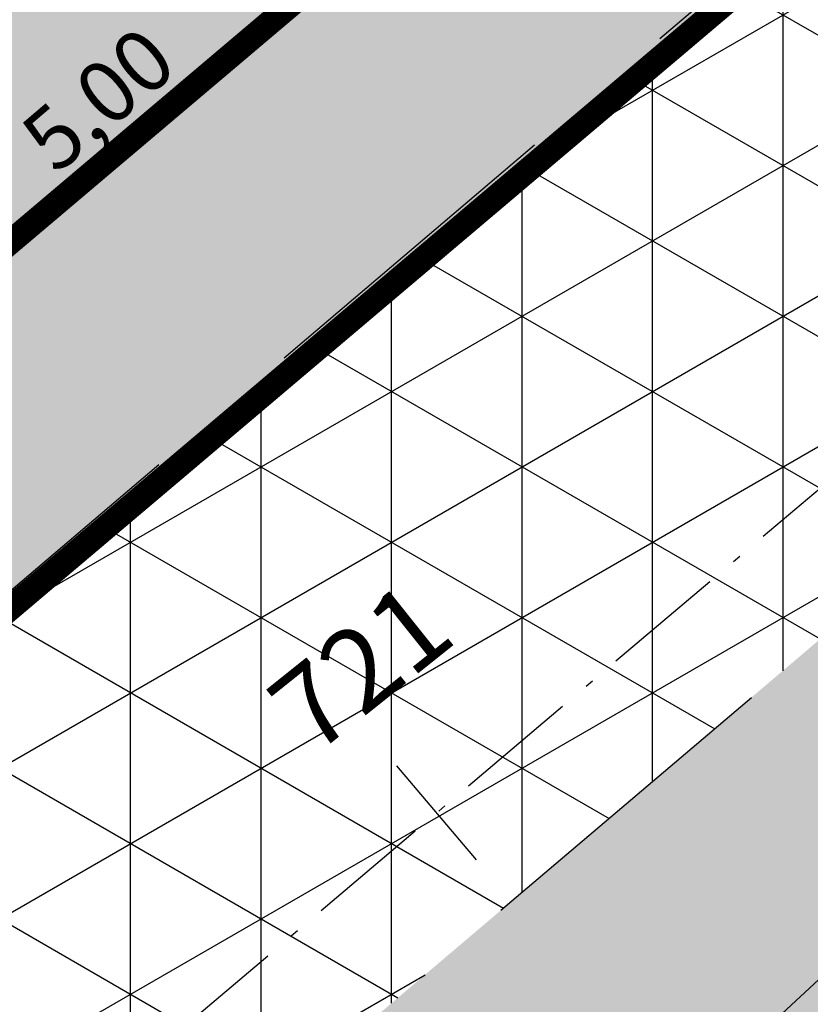
# Model space of a CAD drawing. Units: millimetres. Extents: x 677324 to 678666, y 7184464 to 7186241.
# Drawn here: x 677877 to 677887, y 7185919 to 7185931 of the extents above; entities that cross this region are included whole.
import ezdxf

# ---------------------------------------------------------------- set-up
doc = ezdxf.new("R2010")
doc.units = ezdxf.units.MM
for name, pattern in [('CONTINUO', [0]), ('DASHDOT', [25.4, 12.7, -6.35, 0, -6.35]), ('DASHEDX2', [1.5, 1, -0.5]), ('LIN3', [3, 2, -0.5, 0, -0.5])]:
    doc.linetypes.add(name, pattern=pattern)
for name, color, linetype in [('HACHURA CANTEIRO', 60, 'CONTINUO'), ('HACHURA DE PAVIMENTO A RESTAURAR', 1, 'Continuous'), ('L-BRUA', 252, 'DASHEDX2'), ('PG-EIXO', 3, 'DASHDOT'), ('PG-EST', 7, 'Continuous'), ('PP - CANALETA EXCLUSIVA - HACHURA', 51, 'Continuous'), ('PP - CANALETA EXCLUSIVA - MF S SARJETA', 6, 'Continuous'), ('PP - MARGINAL DIREITA - HACHURA', 254, 'Continuous'), ('PP - MARGINAL DIREITA - MF C SARJETA', 5, 'DASHDOT'), ('TEXTO JUNTAS DE DILATAÇÃO', 90, 'Continuous')]:
    doc.layers.add(name, color=color, linetype=linetype)
doc.styles.add('SIMPLEX', font='simplex.shx', dxfattribs={"height": 0.127})
doc.styles.add('TEXTO COTAS', font='romans.shx', dxfattribs={"height": 0.75})
pattern_1 = [(90, (0, 0), (-1.5875, 9.720312933465119e-17), []), (150, (0, 0), (-0.7937500000000003, -1.374815328507796), []), (210, (0, 0), (0.7937499999999995, -1.374815328507796), [])]

# ---------------------------------------------------------------- blocks, each defined once
blk = doc.blocks.new('A$C15224B12')
at = {"layer": 'L-BRUA', "ltscale": 4, "flags": 128}
for points in [[(677880.7070999999, 7185914.1608), (677895.5652, 7185927.946500001), (677910.7835999998, 7185940.773000001), (677926.0853999997, 7185953.618600001), (677955.8541999998, 7185980.2215), (677971.2101999997, 7185992.954700001), (677986.2741999998, 7186006.023700001), (678000.8327999997, 7186019.670200001), (678014.8200999999, 7186033.915500001), (678027.8363999999, 7186049.071100001), (678040.0597999999, 7186064.8343), (678051.5223, 7186081.1432), (678061.9359999998, 7186098.2094), (678071.0799999998, 7186115.9551), (678079.5406, 7186134.0072), (678087.7875999998, 7186152.2194)], [(677679.4333395103, 7185380.495925896), (677676.8847993807, 7185399.253945153), (677676.7880540022, 7185400.11357006), (677673.9897178866, 7185419.730064654), (677671.8691449667, 7185434.249645451), (677671.2280137598, 7185439.166319528), (677670.390891944, 7185444.977538338), (677668.3964201713, 7185459.226237701), (677665.1843161186, 7185479.024743106), (677662.6741339765, 7185499.41412606), (677659.878100763, 7185518.797332901), (677657.1568289004, 7185538.146692135), (677654.5357882611, 7185558.5704187), (677652.2376156631, 7185579.233165156), (677652.5958012457, 7185599.920004488), (677652.6138804179, 7185603.860888374), (677653.1672372939, 7185614.159934402), (677653.6805881982, 7185620.107142892), (677654.1249440502, 7185624.898566719), (677656.221970752, 7185640.28519808), (677660.3333917208, 7185661.316343245), (677665.8016124195, 7185681.131004745), (677672.2642999998, 7185700.786400001), (677680.4152999996, 7185719.716700001), (677689.4938999998, 7185737.8762), (677699.7355999998, 7185755.4167), (677711.3845999998, 7185772.4457), (677724.1128999998, 7185788.714700001), (677737.9393999999, 7185803.8571), (677752.5790999999, 7185818.1333), (677767.8766999997, 7185831.502900001), (677782.9734999998, 7185844.427800001), (677798.1966999999, 7185857.408800001), (677813.5802999997, 7185870.471100001), (677828.6780999998, 7185883.368399999), (677843.9580999997, 7185896.3327), (677858.9222999997, 7185909.2499), (677874.2708999998, 7185922.2465), (677889.5466999998, 7185935.2434), (677904.9746999998, 7185948.397300001), (677919.8182999998, 7185961.011599999), (677935.0557999997, 7185973.8177), (677950.2823999997, 7185986.761), (677965.5416999998, 7185999.784599999), (677980.0025999998, 7186012.9184), (677993.6540999997, 7186027.055700001), (678006.2773999998, 7186041.3455), (678018.4032999997, 7186057.0002)], [(677675.4991999998, 7184922.162500001), (677675.6285999998, 7184942.3265), (677675.9060999999, 7184962.23), (677676.5158999999, 7184982.2111), (677677.2386999998, 7185002.145100001), (677678.0441999997, 7185022.157), (677678.7427999998, 7185042.1468), (677679.4641999998, 7185062.0833), (677680.1530999998, 7185082.049100001), (677680.8886999998, 7185102.0267), (677681.4149999998, 7185122.026500001), (677682.1384999998, 7185141.984300001), (677682.7735999998, 7185161.9116), (677683.4784999999, 7185181.9308), (677684.4035999998, 7185201.8574), (677684.9328999998, 7185221.7512), (677685.6375999997, 7185241.739700001), (677686.2591999997, 7185261.6653), (677686.9590999997, 7185281.5754), (677688.6625999998, 7185321.5634), (677689.0096999999, 7185341.300900001), (677686.2504244904, 7185381.114115052), (677683.7140716839, 7185400.898390086), (677683.3676904388, 7185402.329133837), (677680.8940312121, 7185420.61342143), (677680.1291769489, 7185426.427447525), (677678.0427077627, 7185440.397068628), (677677.4099471282, 7185445.778967793), (677675.142857819, 7185460.1642483), (677674.7237875515, 7185462.924140444), (677672.295731077, 7185479.97361937), (677670.0119085008, 7185496.297282734), (677669.4638816752, 7185499.771293737), (677667.6958299947, 7185512.576859762), (677666.6913060974, 7185519.572225977), (677664.397031602, 7185536.007411569), (677663.8324091232, 7185539.357319452), (677661.4330738522, 7185559.115248045), (677660.9198328981, 7185566.831176796), (677660.3860048094, 7185579.299285659), (677660.3316134412, 7185584.518404263), (677660.140398832, 7185599.73821934), (677660.3484582577, 7185606.134897042), (677660.9171499166, 7185619.729359903), (677663.3213692445, 7185639.495682923), (677667.2772553877, 7185659.96632245), (677672.7296235107, 7185679.041852199), (677679.3254999998, 7185698.0953), (677686.8047999998, 7185716.5966), (677695.5206999996, 7185734.5088), (677706.4923999998, 7185752.974900001), (677717.0717999998, 7185768.185), (677729.5282999998, 7185783.9461), (677743.0361999999, 7185798.7314), (677757.2982999998, 7185812.864499999), (677772.2654999997, 7185826.2144), (677787.3777, 7185839.215600001), (677802.5597999998, 7185852.1202), (677817.7872999999, 7185865.118000001), (677832.9826999999, 7185878.1054), (677848.0803999997, 7185891.0799), (677863.3311999998, 7185904.0473), (677878.5449999998, 7185916.923400001), (677893.8801999998, 7185929.9537), (677909.0576999998, 7185942.938400001), (677924.0985999997, 7185955.934400001), (677939.5822, 7185968.830300001), (677954.7501, 7185981.5063), (677969.9598, 7185994.7406), (677984.6554999996, 7186007.961699999), (677999.0637999998, 7186021.797300001), (678012.2599999998, 7186036.0859), (678024.7323999997, 7186051.5922)]]:
    blk.add_lwpolyline(points, dxfattribs=at)

msp = doc.modelspace()

# ---------------------------------------------------------------- hatches: boundary and pattern name
at = {"layer": 'HACHURA CANTEIRO', "lineweight": -2}
h = msp.add_hatch(color=256, dxfattribs=at)
edge = h.paths.add_edge_path()
edge.add_line((678075.4293092483, 7186158.068317566), (678073.5868690431, 7186158.84718876))
edge.add_line((678073.5868690431, 7186158.84718876), (678068.1289230306, 7186145.885889258))
edge.add_arc((670876.2094043366, 7189174.237203141), 7803.500371222212, 337.1210876678388, 337.1651638107134, ccw=False)
edge.add_arc((676465.7327460299, 7186815.916107427), 1736.833322683956, 336.91174016875647, 337.11008282028735, ccw=False)
edge.add_arc((677103.5313410651, 7186544.026403451), 1043.500026961612, 336.5811876070553, 336.91174017138945, ccw=False)
edge.add_arc((677376.1968230177, 7186425.927206496), 746.357156661898, 336.11841400418376, 336.58118760218724, ccw=False)
edge.add_arc((677527.1427900656, 7186359.095190921), 581.27777189861, 335.5234192873187, 336.1184140046982, ccw=False)
edge.add_arc((677622.752482435, 7186315.570531227), 476.2272636825045, 334.7962036460822, 335.5234192898527, ccw=False)
edge.add_arc((677688.5560238623, 7186284.600409379), 403.5000025515129, 333.93676694278514, 334.79620364435095, ccw=False)
edge.add_arc((677736.4658818212, 7186261.167722625), 350.1666612143368, 332.9451093253347, 333.93676693763683, ccw=False)
edge.add_arc((677772.7872139754, 7186242.61722749), 309.3823500250911, 331.8212929044754, 332.9451093538121, ccw=False)
edge.add_arc((677805.3040529606, 7186225.138681896), 272.465669093235, 330.55411232596424, 331.83217833663224, ccw=False)
edge.add_arc((677813.1115402475, 7186220.73114692), 263.4999999997018, 316.8629785738918, 330.5541123271339, ccw=False)
edge.add_arc((677806.5691048056, 7186226.861383757), 272.4656714848003, 315.58491257901784, 316.8629785737454, ccw=False)
edge.add_arc((677780.1588142433, 7186252.655588828), 309.3823536244993, 314.47198154929663, 315.5957979896207, ccw=False)
edge.add_arc((677751.586943287, 7186281.758990379), 350.1666617806912, 313.48032383784414, 314.4719815703445, ccw=False)
edge.add_arc((677714.8879813934, 7186320.458234376), 403.5000030413711, 312.62088717257103, 313.48032385556775, ccw=False)
edge.add_arc((677665.6411268981, 7186373.974617029), 476.2272736478507, 311.8936715161518, 312.6208871751018, ccw=False)
edge.add_arc((677595.4936117346, 7186452.172674607), 581.2777857490578, 311.29867689131356, 311.89367151432106, ccw=False)
edge.add_arc((677486.5438010276, 7186576.193417802), 746.3571787566133, 310.835903302307, 311.2986768819953, ccw=False)
edge.add_arc((677292.2436453785, 7186801.007354598), 1043.500000750672, 310.5053507257826, 310.83590329843156, ccw=False)
edge.add_arc((676841.9104774431, 7187328.180050381), 1736.833263563387, 310.3070080733976, 310.5053507304045, ccw=False)
edge.add_arc((672918.6271183125, 7191955.527060868), 7803.503863776546, 310.25192710783557, 310.2960032312576, ccw=False)
edge.add_line((677960.8584096483, 7185999.809122899), (677777.057167705, 7185844.199273233))
edge.add_arc((683105.5302591245, 7179550.381922067), 8246.500005203548, 130.2519270923016, 130.3144282575898)
edge.add_arc((678954.4444846418, 7184443.448469549), 1829.833252113905, 130.3300726276419, 130.6113278886555)
edge.add_arc((678477.100046887, 7185000.152990014), 1096.500015882706, 130.6113278780543, 131.080111542064)
edge.add_arc((678270.5786147736, 7185237.058907378), 782.2142930062755, 131.0801115511064, 131.7364086671802)
edge.add_arc((678154.3444604318, 7185367.350475209), 607.6111106657664, 131.7364086614984, 132.580219317992)
edge.add_arc((678079.1642530005, 7185449.165008313), 496.4999887359312, 132.5802193117342, 133.6115433680353)
edge.add_arc((678026.1053814263, 7185504.859839644), 419.5769226912549, 133.6115433749211, 134.830380886323)
edge.add_arc((677986.3355621615, 7185544.865828867), 363.1666603444489, 134.8303808870697, 136.2367319174333)
edge.add_arc((677955.1816766645, 7185574.703014888), 320.02941134538, 136.2367319145763, 137.8306813723788)
edge.add_arc((677926.1898795555, 7185600.858290739), 280.9830810650597, 137.8148721842431, 139.6276001128248)
edge.add_arc((677918.9651901663, 7185607.000984751), 271.4999999997217, 139.6276001024222, 178.8640952096847)
edge.add_arc((677928.4464102588, 7185606.812992296), 280.9830836545603, 178.8640952107801, 180.6768231316834)
edge.add_arc((677967.4910425688, 7185607.185930423), 320.0294093326461, 180.6610139409775, 182.2549634330868)
edge.add_arc((678010.5948926435, 7185608.883225093), 363.1666635389597, 182.2549634331217, 183.6613144124589)
edge.add_arc((678066.8900127927, 7185612.485499962), 419.5769191388449, 183.6613144116438, 184.8801519693173)
edge.add_arc((678143.5342324517, 7185619.029482502), 496.4999983454744, 184.8801519686535, 185.9114760238894)
edge.add_arc((678254.0544725213, 7185630.473011757), 607.6111041218392, 185.9114760250258, 186.7552866183372)
edge.add_arc((678427.4454872541, 7185651.011413627), 782.2142826194904, 186.7552866180889, 187.4115837442669)
edge.add_arc((678739.1053691889, 7185691.553039206), 1096.499989281688, 187.4115837438295, 187.8803674393617)
edge.add_arc((679465.5134681703, 7185792.096805839), 1829.83332090816, 187.8803674283709, 188.1616226789592)
edge.add_arc((685816.8682313506, 7186705.273592968), 8246.49896961741, 188.1772670501572, 188.2397682232646)
edge.add_line((677655.4979061182, 7185523.419257478), (677678.1599455965, 7185366.925191047))
edge.add_arc((677145.2188896637, 7185289.749541359), 538.5000000032296, 0.07404329710720958, 8.239772863916812, ccw=False)
edge.add_arc((677780.2183594398, 7185290.570151201), 96.5000000096193, 180.0740432967695, 185.2644817870386)
edge.add_arc((677684.8722551168, 7185281.784771738), 0.749999999824268, 185.2644815700755, 359.1097431484675)
edge.add_arc((677040.9499929961, 7185291.790787434), 644.7500000035849, 359.1097429532763, 368.2397656679374)
edge.add_line((677679.0442400934, 7185384.193678763), (677659.3872828983, 7185519.936090295))
edge.add_arc((685680.96612313, 7186681.546747698), 8105.249311985786, 188.1760985383636, 188.2397656679224, ccw=False)
edge.add_arc((679445.0733332924, 7185785.090382121), 1805.249964625819, 187.8737093056279, 188.1602113624839, ccw=False)
edge.add_arc((678731.8612153563, 7185686.457566736), 1085.24999418031, 187.3962444454041, 187.8737093145975, ccw=False)
edge.add_arc((678425.8572274388, 7185646.734983513), 776.6785693217788, 186.7277936750928, 187.3962444479064, ccw=False)
edge.add_arc((678255.6091222977, 7185626.65169732), 605.2499961826105, 185.8683569460964, 186.7277936753008, ccw=False)
edge.add_arc((678147.0899105528, 7185615.497896746), 496.1590864562306, 184.8179342803625, 185.8683569439859, ccw=False)
edge.add_arc((678071.8322931605, 7185609.154614777), 420.634612265926, 183.5765256989106, 184.8179342826045, ccw=False)
edge.add_arc((678016.5555474655, 7185605.69963286), 365.2499978438289, 182.1441311621398, 183.5765256975606, ccw=False)
edge.add_arc((677974.2322580442, 7185604.115064687), 322.8970559893405, 180.5208804592949, 182.1441311618332, ccw=False)
edge.add_arc((677935.8967451395, 7185603.8442215), 284.5606756231641, 178.6904690835969, 180.5365200563083, ccw=False)
edge.add_arc((677926.588501263, 7185604.05700429), 275.2499999990002, 139.80122911655, 178.6904690826372, ccw=False)
edge.add_arc((677933.7000858105, 7185598.047510944), 284.5606737147054, 137.9551781452458, 139.8012291231969, ccw=False)
edge.add_arc((677962.228510848, 7185572.438648464), 322.8970536496782, 136.3475670346526, 137.9708177551127, ccw=False)
edge.add_arc((677992.872579427, 7185543.203175374), 365.2499971820901, 134.9151725054531, 136.347567031239, ccw=False)
edge.add_arc((678031.9773940287, 7185503.982398225), 420.6346149492371, 133.6737638164593, 134.9151725121817, ccw=False)
edge.add_arc((678084.1309202741, 7185449.356793763), 496.1590941775059, 132.6233411855806, 133.6737638103909, ccw=False)
edge.add_arc((678158.0046444171, 7185369.085379155), 605.2500063651108, 131.7639045001895, 132.6233411896021, ccw=False)
edge.add_arc((678272.1868213826, 7185241.217534963), 776.6785778311094, 131.0954537365397, 131.763904495773, ccw=False)
edge.add_arc((678475.0155730698, 7185008.673326265), 1085.249982063389, 130.6179888819949, 131.0954537430949, ccw=False)
edge.add_arc((678943.7446283528, 7184462.145117627), 1805.249989079584, 130.3314868431842, 130.6179888960723, ccw=False)
edge.add_arc((683019.4461066527, 7179658.120948541), 8105.249166252757, 130.2519325294248, 130.3155996601475, ccw=False)
edge.add_line((677782.241608346, 7185844.133645744), (677978.6003075385, 7186010.374924752))
edge.add_arc((677788.1476768751, 7186235.331271566), 294.7499999971619, 310.2519325304989, 337.1651428024691)
edge.add_line((678059.7973020416, 7186120.945767041), (678075.4293092483, 7186158.068317566))
at = {"layer": 'HACHURA DE PAVIMENTO A RESTAURAR'}
h = msp.add_hatch(dxfattribs=at)
h.set_pattern_fill('NET3', color=256, scale=0.5, angle=90, style=0)
h.set_pattern_definition(pattern_1)
h.paths.add_polyline_path([(677943.1710292159, 7185998.459668012), (677941.5294862723, 7185997.072953234), (677940.8391093754, 7185996.48974844), (677926.7967093756, 7185984.618548441), (677925.4642904432, 7185983.468782898), (677852.000230294, 7185921.272619345), (677850.5340093754, 7185920.040948442), (677835.8076093754, 7185907.578748442), (677822.3374396159, 7185896.159499043), (677820.6910093754, 7185894.763748442), (677805.1239093755, 7185881.68724844), (677789.8039093756, 7185868.885248441), (677773.8998093754, 7185855.293348441), (677758.8986093755, 7185842.564648441), (677743.3553093756, 7185829.111748441), (677728.1169093754, 7185815.182148441), (677711.9629093753, 7185799.167648441), (677697.0008093754, 7185781.854348441), (677684.422328936, 7185764.844473327), (677672.9632594159, 7185746.553629398), (677664.0303093754, 7185729.624730939), (677654.865535264, 7185708.464560299), (677647.6729800177, 7185687.177819942), (677642.690368522, 7185667.499763127), (677638.4211152731, 7185641.574690203), (677638.090109098, 7185638.574550129), (677631.7029366043, 7185639.242789452), (677632.0033116746, 7185642.589479718), (677635.6534203036, 7185665.787421177), (677641.2447560655, 7185688.864315458), (677643.5422639453, 7185696.975829652), (677648.4915093753, 7185710.548048442), (677657.7037093755, 7185732.279248441), (677669.3643093755, 7185753.987048441), (677678.7397093754, 7185768.701748441), (677691.0562093753, 7185785.458548442), (677706.3022093755, 7185803.408648441), (677722.0579093755, 7185819.257048442), (677738.7286093755, 7185834.465648441), (677754.3677093755, 7185848.084748441), (677768.1715093756, 7185860.056548441), (677784.1869093754, 7185873.439548441), (677799.2628093755, 7185886.14974844), (677814.8005093754, 7185898.81534844), (677829.9807093755, 7185911.79064844), (677846.5459093755, 7185925.779048441), (677861.2231093755, 7185938.184348441), (677876.8714093756, 7185951.393948441), (677891.6962093754, 7185963.97404844), (677900.3004093755, 7185971.212248441), (677906.6687093754, 7185976.84274844), (677921.747128192, 7185989.646200207), (677949.1758455851, 7186013.167077683), (677962.8073001225, 7186024.871109793), (677977.3251879216, 7186038.411957189), (677990.1824390625, 7186051.315470861), (678003.0223190484, 7186065.648766033), (678013.9348205612, 7186079.155896261), (678023.6390822532, 7186092.454146003), (678025.030145949, 7186094.968717756), (678030.9703845023, 7186091.330303717, -0.01617202684748672), (678019.9613607351, 7186075.078408339, -0.0193098907678905), (678005.410973992, 7186056.537403964), (677998.2853093788, 7186048.582948446), (677985.1953093846, 7186035.445848444), (677970.4685093709, 7186021.710148438), (677958.7967064093, 7186011.688682503), (677943.1715067449, 7185998.460071753), (677943.1714053882, 7185998.459985306), (677943.1715641391, 7185998.460119789), (677943.1714914584, 7185998.460058828)])
h = msp.add_hatch(dxfattribs=at)
h.set_pattern_fill('NET3', color=256, scale=0.5, angle=90, style=0)
h.set_pattern_definition(pattern_1)
h.paths.add_polyline_path([(677846.9733448371, 7185898.935192998), (677843.9579093753, 7185896.332248441), (677828.6779093754, 7185883.36794844), (677813.5801093753, 7185870.470648441), (677798.1965093755, 7185857.408348442), (677782.9733093755, 7185844.427348441), (677767.8765093753, 7185831.502448441), (677752.5789093755, 7185818.132848441), (677737.9392093755, 7185803.85664844), (677724.1127093754, 7185788.714248442), (677711.3844093754, 7185772.445248441), (677699.7354093754, 7185755.416248441), (677689.4937093754, 7185737.875748441), (677680.4151093753, 7185719.716248441), (677672.2641093754, 7185700.785948441), (677665.8014217952, 7185681.130553186), (677660.3332010964, 7185661.315891686), (677659.1993251812, 7185655.515778014), (677666.1572590125, 7185654.171179377), (677667.2770647634, 7185659.965870891), (677672.7294328863, 7185679.041400639), (677679.3253093754, 7185698.094848441), (677686.8046093754, 7185716.596148441), (677695.5205093753, 7185734.508348441), (677706.4922093754, 7185752.974448442), (677717.0716093754, 7185768.18454844), (677729.5281093754, 7185783.945648441), (677743.0360093755, 7185798.730948441), (677757.2981093754, 7185812.86404844), (677772.2653093754, 7185826.213948441), (677787.3775093756, 7185839.215148441), (677802.5596093754, 7185852.119748441), (677817.7871093755, 7185865.117548442), (677832.9825093755, 7185878.104948441), (677848.0802093754, 7185891.079448441), (677863.3310093754, 7185904.046848441), (677878.5448093754, 7185916.922948441), (677893.8800093754, 7185929.953248441), (677909.0575093754, 7185942.937948442), (677924.0984093753, 7185955.933948441), (677939.5820093756, 7185968.829848442), (677954.7499093756, 7185981.50584844), (677969.9596093756, 7185994.740148441), (677979.5856423122, 7186003.400283313), (677975.5986299885, 7186007.831982416), (677846.9733448307, 7185898.935192993)])
at = {"layer": 'PP - CANALETA EXCLUSIVA - HACHURA', "linetype": 'Continuous'}
h = msp.add_hatch(color=256, dxfattribs=at)
edge = h.paths.add_edge_path()
edge.add_line((678073.5793478236, 7186158.850368271), (678067.1316196176, 7186161.576073968))
edge.add_line((678067.1316196176, 7186161.576073968), (678061.6587542108, 7186148.583133825))
edge.add_arc((671546.7369778344, 7188891.283065349), 7068.706293706232, 337.12091215893616, 337.1695209286087, ccw=False)
edge.add_arc((676622.7938249531, 7186749.255643083), 1559.202269483886, 336.90088857629473, 337.12091216505934, ccw=False)
edge.add_arc((677036.5933538275, 7186572.76277168), 1109.335862922429, 336.59203921235735, 336.90088857732184, ccw=False)
edge.add_arc((677406.5176609642, 7186412.621202737), 706.2362286953924, 336.1075624107744, 336.59203920721126, ccw=False)
edge.add_arc((677507.2909268315, 7186367.980550053), 596.0180859707566, 335.53427086582116, 336.10756241282627, ccw=False)
edge.add_arc((677635.0738407852, 7186309.838801902), 455.6295680053707, 334.7853521161907, 335.5342708658413, ccw=False)
edge.add_arc((677679.2762339143, 7186289.024930124), 406.771929741473, 333.94761851068637, 334.78535211311436, ccw=False)
edge.add_arc((677743.0214147374, 7186257.862154839), 335.8172495456855, 332.9342577645208, 333.9476185146913, ccw=False)
edge.add_arc((677778.0977902383, 7186239.939123037), 296.4270580351302, 330.6430456826288, 332.9342577649689, ccw=False)
edge.add_arc((677815.7508816285, 7186218.759950546), 253.2262173182312, 316.77404461612554, 330.64304568100675, ccw=False)
edge.add_arc((677784.2722126715, 7186248.347234836), 296.4270736868829, 314.4828331766507, 316.77404461622217, ccw=False)
edge.add_arc((677756.6717063517, 7186276.450552221), 335.8172297817855, 313.4694722421889, 314.4828331766212, ccw=False)
edge.add_arc((677707.8571186385, 7186327.945315958), 406.7719665222066, 312.63173877932155, 313.4694722421627, ccw=False)
edge.add_arc((677655.4294549664, 7186384.896621616), 484.1806942873322, 311.2212660430816, 312.63173877972247, ccw=False)
edge.add_arc((677334.3224349784, 7186751.419636007), 971.4679179700406, 310.5163827335699, 311.22126604270187, ccw=False)
edge.add_arc((676954.1502777163, 7187196.286403425), 1556.649351296651, 310.2959983052136, 310.5163827335779, ccw=False)
edge.add_arc((672918.612466249, 7191955.503057553), 7796.497794064748, 310.2519270907079, 310.29599830449223, ccw=False)
edge.add_line((677956.3167863127, 7186005.132225709), (677772.5155443702, 7185849.522376045))
edge.add_arc((677948.8180353534, 7185634.546691585), 278.023583955857, 129.3553269583228, 131.2110350170207)
edge.add_arc((677563.7321218292, 7186074.255883427), 306.4722108837352, 309.70099143732745, 311.2110350169701, ccw=False)
edge.add_arc((677922.2226462682, 7185642.467162501), 254.7380488512452, 129.7009914378345, 131.9434431527102)
edge.add_arc((677428.5108862086, 7186191.87928132), 483.9127335391183, 310.8730770703183, 311.9434431517636, ccw=False)
edge.add_arc((677877.2142401404, 7185673.389858657), 201.7737700775837, 130.8730770706828, 133.4435509279089)
edge.add_arc((677224.948665363, 7186362.092000462), 746.7835661788639, 312.74821179058387, 313.44355092788027, ccw=False)
edge.add_arc((677851.6748597946, 7185684.060970495), 176.5320896970338, 132.74821179069, 135.6937124992458)
edge.add_arc((676562.3253046777, 7186942.560761018), 1625.201519365794, 315.37340030000604, 315.69371249979633, ccw=False)
edge.add_arc((677830.7094439018, 7185690.60209139), 156.9878182442505, 135.3734002988473, 138.6938439233773)
edge.add_arc((684844.7307977175, 7179527.298390646), 9494.161269529193, 138.6938439223257, 138.7488206433458)
edge.add_arc((677918.946644048, 7185606.981594881), 278.5000339499247, 139.6276013103516, 178.9173202321528)
edge.add_line((677640.4963307839, 7185612.243909324), (677640.4648320465, 7185603.392781144))
edge.add_line((677640.4648320465, 7185603.392781144), (677640.6962987296, 7185594.299135618))
edge.add_line((677640.6962987296, 7185594.299135618), (677641.1651773871, 7185585.225561127))
edge.add_line((677641.1651773871, 7185585.225561127), (677641.8409334321, 7185576.176473813))
edge.add_line((677641.8409334321, 7185576.176473813), (677642.693166385, 7185567.153755068))
edge.add_line((677642.693166385, 7185567.153755068), (677643.6916640218, 7185558.157533683))
edge.add_line((677643.6916640218, 7185558.157533683), (677644.8064329436, 7185549.186488952))
edge.add_line((677644.8064329436, 7185549.186488952), (677646.0077053315, 7185540.238149524))
edge.add_line((677646.0077053315, 7185540.238149524), (677647.265994114, 7185531.308719316))
edge.add_line((677647.265994114, 7185531.308719316), (677648.5515914034, 7185522.396673619))
edge.add_line((677648.5515914034, 7185522.396673619), (677671.2136309225, 7185365.902606906))
edge.add_arc((677145.2003138699, 7185289.730169007), 531.5000000115699, -2.685996920919024, 8.239772863791416, ccw=False)
edge.add_line((677676.1163856256, 7185264.822845509), (677668.5856006426, 7185104.299183427))
edge.add_arc((677297.4937461758, 7185121.708535599), 371.499999992876, 352.64783928701615, 357.31400307904397, ccw=False)
edge.add_line((677665.9394050434, 7185074.168589698), (677672.9647746343, 7185073.919867666))
edge.add_arc((677297.4937461747, 7185121.708535599), 378.4999999937193, 352.7465882300402, 357.3140030791316)
edge.add_line((677675.5779101481, 7185103.971147182), (677682.5863346686, 7185253.360350565))
edge.add_arc((677400.8459148752, 7185280.373992075), 283.0325086858413, 354.5231477695874, 362.0353241567783)
edge.add_arc((677145.2003138933, 7185289.730169009), 538.4999999882117, 0.07404329681194885, 8.239772863947822)
edge.add_line((677678.1413698111, 7185366.905818695), (677655.479330292, 7185523.399885408))
edge.add_arc((685816.8490528383, 7186705.254133657), 8246.498360649768, 188.1772670477487, 188.239768223497, ccw=False)
edge.add_arc((679465.4949017633, 7185792.077434836), 1829.833330383025, 187.8803674135084, 188.1616226790682, ccw=False)
edge.add_arc((678739.0867913311, 7185691.533666532), 1096.499987184663, 187.4115837397787, 187.880367410067, ccw=False)
edge.add_arc((678427.42690842, 7185650.992040918), 782.2142795498914, 186.7552866183418, 187.4115837453089, ccw=False)
edge.add_arc((678254.0359015838, 7185630.453639947), 607.611108999822, 185.9114760341692, 186.7552866152326, ccw=False)
edge.add_arc((678143.515657574, 7185619.010110235), 496.4999992571324, 184.8801519693789, 185.9114760294196, ccw=False)
edge.add_arc((678066.871436658, 7185612.466127585), 419.5769187886438, 183.6613144111355, 184.8801519698264, ccw=False)
edge.add_arc((678010.5763166619, 7185608.863852731), 363.1666633425414, 182.2549634327243, 183.6613144128222, ccw=False)
edge.add_arc((677967.4724667246, 7185607.166558069), 320.0294092738337, 180.6610139407655, 182.2549634331677, ccw=False)
edge.add_arc((677928.4278335281, 7185606.793619948), 280.9830827094954, 178.8640952077189, 180.6768231347196, ccw=False)
edge.add_arc((677918.9466143723, 7185606.981612403), 271.499999991037, 139.6276001018753, 178.8640952104352, ccw=False)
edge.add_arc((677926.1713014585, 7185600.838920414), 280.9830779919908, 137.8148721737784, 139.627600122203, ccw=False)
edge.add_arc((677955.1630990051, 7185574.683644282), 320.0294087847406, 136.2367319081841, 137.8306813787405, ccw=False)
edge.add_arc((677986.3169843843, 7185544.84645847), 363.1666575537, 134.8303808816495, 136.23673192282, ccw=False)
edge.add_arc((678026.0867976573, 7185504.840475491), 419.5769112485649, 133.6115433577933, 134.8303809024481, ccw=False)
edge.add_arc((678079.1456768905, 7185449.145636309), 496.4999882605302, 132.5802193112696, 133.6115433685584, ccw=False)
edge.add_arc((678154.3258732057, 7185367.331115495), 607.6110936188657, 131.7364086753898, 132.5802193299622, ccw=False)
edge.add_arc((678270.5600617819, 7185237.039509187), 782.2143274621353, 131.0801115659197, 131.7364086729596, ccw=False)
edge.add_arc((678477.0814844273, 7185000.133602249), 1096.500036257794, 130.6113278824047, 131.0801115377034, ccw=False)
edge.add_arc((678954.4259110084, 7184443.429094794), 1829.833255339795, 130.330072630314, 130.611327890818, ccw=False)
edge.add_arc((683105.5135214693, 7179550.360380442), 8246.502848523574, 130.2519271006757, 130.3144282444172, ccw=False)
edge.add_line((677777.0385919196, 7185844.179900882), (677960.8398338619, 7185999.789750546))
edge.add_arc((672918.60539493, 7191955.51140354), 7803.508732941021, 310.2519271211802, 310.296003217111)
edge.add_arc((676841.8916903127, 7187328.160926384), 1736.833589671612, 310.3070080903428, 310.5053507170689)
edge.add_arc((677292.2250930667, 7186800.98795482), 1043.49996465079, 310.5053507355088, 310.8359033079942)
edge.add_arc((677486.5252114355, 7186576.17406131), 746.3571997837515, 310.8359033080923, 311.2986768747497)
edge.add_arc((677595.4750143948, 7186452.153326537), 581.277818215902, 311.2986769079266, 311.8936714977007)
edge.add_arc((677665.6225429708, 7186373.955253638), 476.2272857551649, 311.8936715253969, 312.6208871658583)
edge.add_arc((677714.8694069963, 7186320.438860509), 403.5000009856673, 312.6208871732881, 313.4803239768909)
edge.add_arc((677751.5683756697, 7186281.739609588), 350.1666500359183, 313.480323952228, 314.4719815840592)
edge.add_arc((677780.1402378827, 7186252.636217033), 309.3823544241549, 314.4719815531616, 315.5957979934319)
edge.add_arc((677806.5505306481, 7186226.842009867), 272.4656692448798, 315.5849125737685, 316.8629785757816)
edge.add_arc((677813.0929644968, 7186220.711774545), 263.4999999578616, 316.8629785725761, 330.5541123280478)
edge.add_arc((677805.2854758529, 7186225.119310256), 272.4656705948793, 330.5541123324056, 331.8321783359941)
edge.add_arc((677772.768644847, 7186242.597851662), 309.3823425153568, 331.8212928898542, 332.9451093664801)
edge.add_arc((677736.4473062293, 7186261.148350177), 350.1666609985106, 332.9451093249307, 333.9367669768608)
edge.add_arc((677688.5374480499, 7186284.581037039), 403.5000025807897, 333.936766976919, 334.7962036556693)
edge.add_arc((677622.7339048603, 7186315.551159696), 476.2272656509699, 334.7962036578537, 335.5234192892016)
edge.add_arc((677527.1242266304, 7186359.075813024), 581.2777583611003, 335.5234192804022, 336.1184140116389)
edge.add_arc((677376.1781986386, 7186425.907855413), 746.357209705794, 336.1184140214856, 336.5811876036594)
edge.add_arc((677103.5126722488, 7186544.00707113), 1043.500128238852, 336.581187632572, 336.9117401460116)
edge.add_arc((676465.7141574412, 7186815.896740379), 1736.833336541561, 336.9117401694898, 337.1100828234069)
edge.add_arc((670883.9505980293, 7189170.945099337), 7795.078685471267, 337.12107575965, 337.1651992874477)
edge.add_line((678068.1103337265, 7186145.866488015), (678073.5793478236, 7186158.850368271))
at = {"layer": 'PP - MARGINAL DIREITA - HACHURA', "linetype": 'Continuous'}
h = msp.add_hatch(color=256, dxfattribs=at)
edge = h.paths.add_edge_path()
edge.add_line((677982.6242167494, 7186000.022805012), (677789.0277151949, 7185836.120095662))
edge.add_arc((683019.4470839968, 7179658.120638723), 8094.749166186041, 130.2519273602192, 130.3155893375045)
edge.add_arc((678943.7456062532, 7184462.144808865), 1794.749988568112, 130.331533267297, 130.6179889268356)
edge.add_arc((678475.0165513878, 7185008.673016801), 1074.749982356295, 130.6179889257613, 131.0954537442256)
edge.add_arc((678272.1877996476, 7185241.217225765), 766.1785778889733, 131.0954537480913, 131.763904529829)
edge.add_arc((678158.0056224682, 7185369.085069922), 594.7500063066378, 131.7639045265018, 132.6233411272317)
edge.add_arc((678084.1318985234, 7185449.356484575), 485.6590942198591, 132.6233411299694, 133.6737638653557)
edge.add_arc((678031.9783721279, 7185503.982089002), 410.1346149137972, 133.6737638631127, 134.9151724915166)
edge.add_arc((677992.8735576167, 7185543.202866131), 354.7499972242849, 134.9151724894912, 136.3475670335043)
edge.add_arc((677962.2294890276, 7185572.43833925), 312.3970536646267, 136.3475670398887, 138.2027314207066)
edge.add_arc((677933.7010639592, 7185598.047201752), 274.0606736922658, 138.2189334058414, 139.8012294716868)
edge.add_arc((677926.5894794243, 7185604.056695073), 264.7500000016109, 139.8012294748018, 155.4298522918279)
edge.add_line((677685.8118303511, 7185714.141599613), (677686.804159089, 7185716.596290785))
edge.add_line((677686.804159089, 7185716.596290785), (677695.5200590888, 7185734.508490785))
edge.add_line((677695.5200590888, 7185734.508490785), (677706.4917590889, 7185752.974590786))
edge.add_line((677706.4917590889, 7185752.974590786), (677717.071159089, 7185768.184690785))
edge.add_line((677717.071159089, 7185768.184690785), (677729.527659089, 7185783.945790785))
edge.add_line((677729.527659089, 7185783.945790785), (677743.035559089, 7185798.731090785))
edge.add_line((677743.035559089, 7185798.731090785), (677757.297659089, 7185812.864190784))
edge.add_line((677757.297659089, 7185812.864190784), (677772.2648590889, 7185826.214090785))
edge.add_line((677772.2648590889, 7185826.214090785), (677787.3770590891, 7185839.215290786))
edge.add_line((677787.3770590891, 7185839.215290786), (677802.5591605109, 7185852.119891989))
edge.add_line((677802.5591605109, 7185852.119891989), (677817.7866605109, 7185865.11769199))
edge.add_line((677817.7866605109, 7185865.11769199), (677832.982060511, 7185878.105091989))
edge.add_line((677832.982060511, 7185878.105091989), (677848.0797605108, 7185891.07959199))
edge.add_line((677848.0797605108, 7185891.07959199), (677863.3305605109, 7185904.046991989))
edge.add_line((677863.3305605109, 7185904.046991989), (677878.5443605109, 7185916.92309199))
edge.add_line((677878.5443605109, 7185916.92309199), (677893.8795605109, 7185929.95339199))
edge.add_line((677893.8795605109, 7185929.95339199), (677909.0570605109, 7185942.938091991))
edge.add_line((677909.0570605109, 7185942.938091991), (677924.0979605108, 7185955.93409199))
edge.add_line((677924.0979605108, 7185955.93409199), (677939.581560511, 7185968.829991991))
edge.add_line((677939.581560511, 7185968.829991991), (677954.749460511, 7185981.505991989))
edge.add_line((677954.749460511, 7185981.505991989), (677969.959160511, 7185994.740291989))
edge.add_line((677969.959160511, 7185994.740291989), (677979.5853701482, 7186003.400585832))
edge.add_line((677979.5853701482, 7186003.400585832), (677982.6242167494, 7186000.022805012))

# ---------------------------------------------------------------- linework, layer by layer
at = {"layer": 'PG-EIXO', "color": 3, "linetype": 'LIN3', "ltscale": 0.75}
msp.add_line((677785.635513458, 7185840.126789694), (677981.9942126502, 7186006.368068702), dxfattribs=at)
at = {"layer": 'PG-EST', "linetype": 'CONTINUO'}
msp.add_line((677882.5835577316, 7185921.222268646), (677881.6143334055, 7185922.367084564), dxfattribs=at)
at = {"layer": 'PP - CANALETA EXCLUSIVA - MF S SARJETA', "ltscale": 4, "const_width": 0.3}
msp.add_lwpolyline([(677866.4036209153, 7185919.840417232), (677960.8600287179, 7185999.809122899, 0.000192318371178561), (677965.4401121517, 7186003.689739547, 0.0008654333190431999), (677970.0184020889, 7186007.587021193, 0.001442308686035968), (677974.5845221994, 7186011.510433199, 0.002019233408535985), (677979.1294544634, 7186015.470663343, 0.002596159633506234), (677983.6436698842, 7186019.478032342, 0.003173087554515069), (677988.1173150006, 7186023.542642898, 0.003750017535901501), (677992.5401442685, 7186027.674307258, 0.004326950124715612), (677996.9014559052, 7186031.882470311, 0.00490361357051656), (678001.1897967458, 7186036.175887159, 0.005576672725529072), (678005.3945452595, 7186040.564228148, 0.05981000608362201), (678042.5743271715, 7186091.194192939, 0.005576672795086486), (678045.5028793735, 7186096.519700331, 0.004903613609828949), (678048.315838275, 7186101.896554183, 0.004326949600241764), (678051.025609844, 7186107.317513922, 0.003750017616923164), (678053.6439767003, 7186112.774273548, 0.003173087488280938), (678056.1831534612, 7186118.259447923, 0.002596160045284734), (678058.6555698417, 7186123.766199618, 0.002019233488451496), (678061.0738139863, 7186129.288149279, 0.001442308649757357), (678063.4505859783, 7186134.819294686, 0.0008654332951500723), (678065.7987829375, 7186140.354230503, 0.0001923184560562246), (678068.1305421002, 7186145.885889258), (678073.5880380694, 7186158.846694565)], format="xyb", dxfattribs=at)
at = {"layer": 'PP - MARGINAL DIREITA - MF C SARJETA', "linetype": 'DASHDOT', "ltscale": 0.2, "const_width": 0.3, "flags": 128}
msp.add_lwpolyline([(677685.623783653, 7185281.773118772, -0.9922610473075419), (677684.1238741863, 7185281.78477174), (677684.1238741861, 7185281.78477174, 0.9922610643263624), (677685.623783653, 7185281.773118772, 0.04069407298734458), (677678.733904537, 7185386.322845036), (677678.6932165907, 7185386.628875254), (677659.3889019679, 7185519.936090295, -0.0002778002661698003), (677658.1030716604, 7185528.850392339, -0.001250101702668812), (677656.844114191, 7185537.78914032, -0.00208333652159478), (677655.6425517022, 7185546.752688788, -0.002916674988941746), (677654.5285349428, 7185555.745146149, -0.003750017737524612), (677653.5325970006, 7185564.769018361, -0.004583365598663572), (677652.6855626304, 7185573.825617283, -0.005416719763122291), (677652.0185404776, 7185582.914746705, -0.006250081589153782), (677651.5628900337, 7185592.034383276, -0.007082885775602779), (677651.3501643849, 7185601.179622469, -0.00805509111842051), (677651.412009703, 7185610.34746769), (677651.4120097032, 7185610.34746769, -0.1713339168901335), (677716.3514522668, 7185781.714722808, -0.008055091141285373), (677722.3809316399, 7185788.621139294, -0.00708288585380515), (677728.6010445327, 7185795.328661066, -0.006250081547113213), (677734.9861063495, 7185801.856016786, -0.005416720251966277), (677741.5092386527, 7185808.220445529, -0.004583365429297157), (677748.1456151917, 7185814.441213499, -0.003750017563890173), (677754.8718106295, 7185820.538791064, -0.00291667492968764), (677761.6656111483, 7185826.534589235, -0.002083336486283096), (677768.5058122565, 7185832.450719536, -0.001250101685355412), (677775.3725583515, 7185838.310240626, -0.0002778002712487379), (677782.2432274156, 7185844.133645744), (677978.6019266081, 7186010.374924752, 0.1179738202773373), (678059.7989211112, 7186120.945767041), (678075.430223585, 7186158.067931039)], format="xyb", dxfattribs=at)

# ---------------------------------------------------------------- block references
at = {"layer": 'L-BRUA', "lineweight": -2, "ltscale": 2}
msp.add_blockref('A$C15224B12', (0, 0), dxfattribs=at)

# ---------------------------------------------------------------- texts
at = {"layer": 'PG-EST', "style": 'SIMPLEX'}
msp.add_text('721', height=1, rotation=38.64738118777554, dxfattribs=at).set_placement((677880.5989059259, 7185922.470980534))
at = {"layer": 'TEXTO JUNTAS DE DILATAÇÃO', "lineweight": -2, "style": 'TEXTO COTAS'}
msp.add_text('5,00', height=0.75, rotation=40.45078734827582, dxfattribs=at).set_placement((677877.4679323196, 7185929.547711698))

doc.saveas('drawing.dxf')
